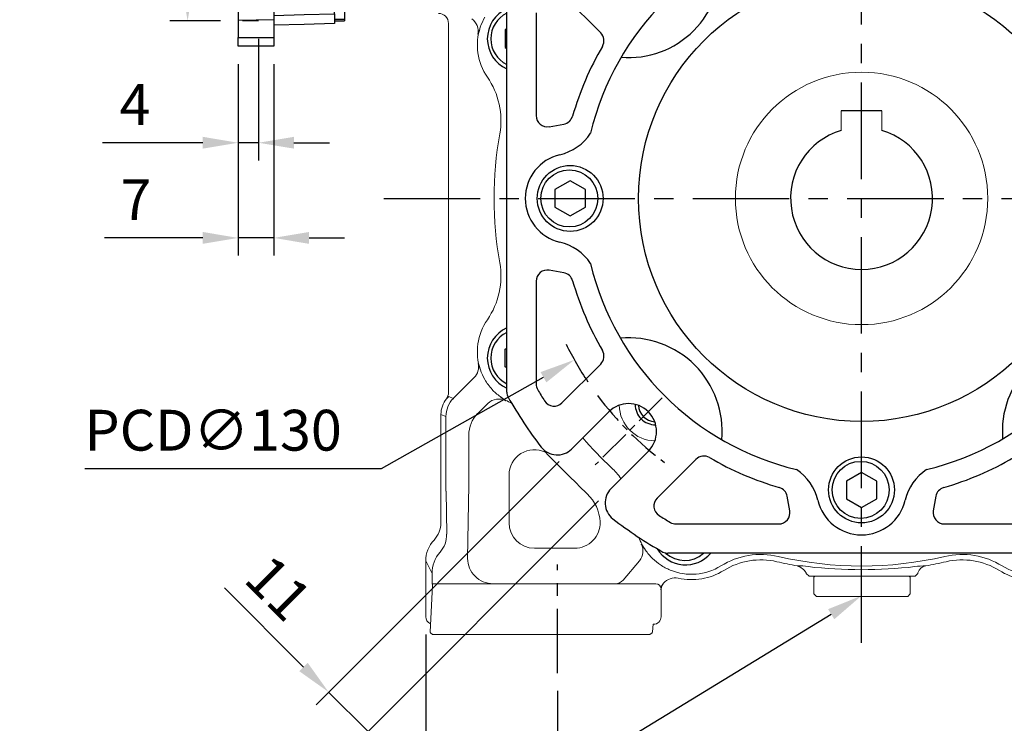
# Model space of a CAD drawing. Units: millimetres. Extents: x -24 to 980, y -14 to 686.
# Drawn here: x 393 to 587, y 141 to 279 of the extents above; entities that cross this region are included whole.
import ezdxf

# ---------------------------------------------------------------- set-up
doc = ezdxf.new("R2010")
doc.units = ezdxf.units.MM
doc.header["$PDSIZE"] = -1
doc.linetypes.add('CENTER', pattern=[10.16, 6.35, -1.27, 1.27, -1.27])
doc.linetypes.add('HIDDEN', pattern=[1.905, 1.27, -0.635])
for name, color, linetype in [('CEN', 2, 'CENTER'), ('DIM', 3, 'Continuous'), ('HATCH', 1, 'Continuous'), ('HID', 6, 'HIDDEN'), ('MAIN', 7, 'Continuous'), ('THIN', 1, 'Continuous')]:
    doc.layers.add(name, color=color, linetype=linetype)
doc.layers.add('HAT', color=1, linetype='Continuous', lineweight=0)
doc.styles.get("Standard").update_dxf_attribs({"font": 'simplex.shx'})
doc.dimstyles.new('C', dxfattribs={"dimscale": 3.5, "dimtxt": 2.3, "dimasz": 2, "dimexe": 1, "dimexo": 1, "dimgap": 1, "dimtad": 1, "dimtoh": 1, "dimdec": 4, "dimdsep": 46, "dimtxsty": 'Standard', "dimcen": 0, "dimclrd": 256, "dimclre": 256, "dimclrt": 256, "dimadec": 0, "dimazin": 0, "dimtfac": 0.6, "dimtdec": 4, "dimtofl": 0, "dimtmove": 0, "dimatfit": 3, "dimfxl": 0, "dimtolj": 1, "dimarcsym": 0})
doc.dimstyles.new('L', dxfattribs={"dimscale": 3.5, "dimtxt": 2.3, "dimasz": 2, "dimexe": 1, "dimexo": 1, "dimgap": 1, "dimtad": 1, "dimdec": 3, "dimdsep": 46, "dimtxsty": 'Standard', "dimcen": 0, "dimclrd": 256, "dimclre": 256, "dimclrt": 256, "dimaunit": 1, "dimazin": 2, "dimtfac": 0.6, "dimtdec": 3, "dimtmove": 0, "dimatfit": 3, "dimfxl": 0, "dimtolj": 1, "dimarcsym": 0})

# ---------------------------------------------------------------- blocks, each defined once
blk = doc.blocks.new('*D42')
at = {"layer": 'Defpoints', "color": 0}
for p in [(499.31, 150.52), (619.31, 150.52), (499.31, 121.2)]:
    blk.add_point(p, dxfattribs=at)
at = {"layer": 'DIM', "lineweight": -2}
for p, q in [((499.31, 147.02), (499.31, 117.7)), ((619.31, 147.02), (619.31, 117.7)), ((612.31, 121.2), (506.31, 121.2))]:
    blk.add_line(p, q, dxfattribs=at)
at = {"layer": 'DIM'}
for points in [[(506.31, 122.36), (506.31, 120.03), (499.31, 121.2)], [(612.31, 122.36), (612.31, 120.03), (619.31, 121.2)]]:
    blk.add_solid(points, dxfattribs=at)
at = {"layer": 'DIM', "insert": (559.31, 128.72), "char_height": 8.05, "attachment_point": 5}
blk.add_mtext('\\A1;120', dxfattribs=at)
blk = doc.blocks.new('*D43')
at = {"layer": 'Defpoints', "color": 0}
for p in [(473.31, 161.66), (645.31, 160.16), (473.31, 87.31)]:
    blk.add_point(p, dxfattribs=at)
at = {"layer": 'DIM', "lineweight": -2}
for p, q in [((473.31, 158.16), (473.31, 83.81)), ((645.31, 156.66), (645.31, 83.81)), ((638.31, 87.31), (480.31, 87.31))]:
    blk.add_line(p, q, dxfattribs=at)
at = {"layer": 'DIM'}
for points in [[(480.31, 88.48), (480.31, 86.14), (473.31, 87.31)], [(638.31, 88.48), (638.31, 86.14), (645.31, 87.31)]]:
    blk.add_solid(points, dxfattribs=at)
at = {"layer": 'DIM', "insert": (559.31, 94.84), "char_height": 8.05, "attachment_point": 5}
blk.add_mtext('\\A1;172', dxfattribs=at)
blk = doc.blocks.new('*D51')
at = {"layer": 'Defpoints', "color": 0}
for p in [(574.68, 175.15), (559.3, 165.79)]:
    blk.add_point(p, dxfattribs=at)
at = {"layer": 'DIM', "lineweight": -2}
for p, q in [((465.96, 108.95), (553.33, 162.15)), ((395.59, 108.95), (465.96, 108.95))]:
    blk.add_line(p, q, dxfattribs=at)
at = {"layer": 'DIM'}
blk.add_solid([(552.72, 163.14), (553.93, 161.15), (559.3, 165.79)], dxfattribs=at)
at = {"layer": 'DIM', "insert": (426.35, 118.59), "char_height": 8.05, "attachment_point": 5}
blk.add_mtext('\\A1;PS1/4塞頭', dxfattribs=at)
blk = doc.blocks.new('*D58')
at = {"layer": 'Defpoints', "color": 0}
for p in [(502.11, 194.73), (509.88, 186.95), (454.16, 146.78)]:
    blk.add_point(p, dxfattribs=at)
at = {"layer": 'DIM', "lineweight": -2}
for p, q in [((499.63, 192.25), (451.68, 144.3)), ((507.41, 184.48), (459.46, 136.53)), ((449.21, 151.73), (433.61, 167.32)), ((461.93, 139), (454.16, 146.78)), ((466.88, 134.05), (471.83, 129.1))]:
    blk.add_line(p, q, dxfattribs=at)
at = {"layer": 'DIM'}
for points in [[(450.03, 152.55), (448.38, 150.9), (454.16, 146.78)], [(467.71, 134.88), (466.06, 133.23), (461.93, 139)]]:
    blk.add_solid(points, dxfattribs=at)
at = {"layer": 'DIM', "insert": (444.26, 167.32), "char_height": 8.05, "attachment_point": 5, "rotation": 315}
blk.add_mtext('\\A1;11', dxfattribs=at)
blk = doc.blocks.new('*D59')
at = {"layer": 'Defpoints', "color": 0}
for p in [(615.98, 276), (502.65, 212.32)]:
    blk.add_point(p, dxfattribs=at)
at = {"layer": 'DIM', "lineweight": -2}
for p, q in [((464.56, 190.91), (496.55, 208.89)), ((406.06, 190.91), (464.56, 190.91))]:
    blk.add_line(p, q, dxfattribs=at)
blk.add_arc((559.31, 244.16), 65, 206.2485, 213.8336, dxfattribs=at)
at = {"layer": 'DIM'}
blk.add_solid([(495.97, 209.9), (497.12, 207.87), (502.65, 212.32)], dxfattribs=at)
at = {"layer": 'DIM', "insert": (431.36, 198.44), "char_height": 8.05, "attachment_point": 5}
blk.add_mtext('\\A1;PCD∅130', dxfattribs=at)
blk = doc.blocks.new('BM08')
at = {"layer": 'MAIN'}
blk.add_lwpolyline([(-2.83, -1.73), (0.17, -3.46), (3.17, -1.73), (3.17, 1.73), (0.17, 3.46), (-2.83, 1.73)], close=True, dxfattribs=at)
for centre, radius in [((0.17, 0), 6.5), ((0, 0), 5.63)]:
    blk.add_circle(centre, radius, dxfattribs=at)
blk = doc.blocks.new('A$C1D047F83')
at = {"layer": 'CEN'}
blk.add_line((30.64, 30.64), (17.44, 17.44), dxfattribs=at)
blk.add_arc((70, 70), 65, 216.7625, 233.2375, dxfattribs=at)
at = {"layer": 'MAIN'}
for p, q in [((18.53, 102.68), (10.89, 110.32)), ((0, 31.79), (0, 108.21)), ((5.79, 106.61), (5.79, 86.33)), ((8.38, 84.15), (11.25, 84.66)), ((11.25, 55.34), (8.38, 55.85)), ((5.79, 53.67), (5.79, 33.39)), ((10.89, 29.68), (18.53, 37.32)), ((12.79, 20.57), (20.15, 27.93)), ((27.93, 20.15), (20.57, 12.79)), ((37.32, 18.53), (29.68, 10.89)), ((55.85, 8.38), (55.34, 11.25)), ((84.66, 11.25), (84.15, 8.38)), ((33.39, 5.79), (53.67, 5.79)), ((86.33, 5.79), (106.61, 5.79)), ((108.21, 0), (31.79, 0))]:
    blk.add_line(p, q, dxfattribs=at)
blk.add_circle((70, 70), 44, dxfattribs=at)
for centre, radius, start, end in [((70, 70), 55, 103.5008, 166.4992), ((70, 70), 55, 13.5008, 76.4992), ((24.04, 115.96), 18.18, 265.3624, 4.6376), ((115.96, 115.96), 18.18, 175.3624, 274.6376), ((16.97, 101.11), 2.21, 329.601, 45), ((70, 70), 59.27, 149.601, 164.109), ((8, 86.33), 2.21, 180, 280), ((10.86, 86.84), 2.21, 280, 344.109), ((8.19, 88.36), 10, 283.2215, 326.4808), ((12.5, 70), 8.86, 103.2232, 256.7768), ((8.19, 51.64), 10, 33.5192, 76.7785), ((70, 70), 55, 193.5008, 256.4992), ((70, 70), 55, 283.5008, 346.4992), ((8, 53.67), 2.21, 80, 180), ((10.86, 53.16), 2.21, 15.891, 80), ((70, 70), 59.27, 195.891, 210.399), ((24.04, 24.04), 18.47, 354.9278, 95.0722), ((115.96, 24.04), 18.18, 85.3624, 184.6376), ((16.97, 38.89), 2.21, 315, 30.399), ((8, 33.39), 2.21, 180, 210.5584), ((2, 31.79), 2, 180, 209.3321), ((70, 70), 74.21, 210.5584, 212.5682), ((70, 70), 80, 209.3321, 217.8192), ((9.32, 31.24), 2.21, 212.5682, 315), ((24.04, 24.04), 5.5, 315, 135), ((9.96, 23.4), 4, 217.8192, 315), ((38.89, 16.97), 2.21, 59.601, 135), ((70, 70), 59.27, 239.601, 254.109), ((70, 70), 59.27, 285.891, 300.399), ((51.64, 8.19), 10, 13.2215, 56.4808), ((88.36, 8.19), 10, 123.5192, 166.7785), ((23.4, 9.96), 4, 135, 232.1808), ((53.16, 10.86), 2.21, 10, 74.109), ((86.84, 10.86), 2.21, 105.891, 170), ((31.24, 9.32), 2.21, 135, 237.4318), ((70, 12.5), 8.86, 193.2232, 346.7768), ((53.67, 8), 2.21, 270, 10), ((86.33, 8), 2.21, 170, 270), ((70, 70), 80, 232.1808, 240.6679), ((70, 70), 74.21, 237.4318, 239.4416), ((33.39, 8), 2.21, 239.4416, 270), ((31.79, 2), 2, 240.6679, 270)]:
    blk.add_arc(centre, radius, start, end, dxfattribs=at)
for p in [(12.33, 70), (69.83, 12.5)]:
    blk.add_blockref('BM08', p)
blk = doc.blocks.new('A$C3C954264')
at = {"color": 7, "linetype": 'Continuous', "lineweight": 15}
for p, q in [((12.78, 56.15), (12.78, 128.91)), ((20.44, 118.33), (20.45, 118.34)), ((22.9, 107.14), (22.91, 107.14)), ((22.9, 81.68), (22.91, 81.68)), ((20.44, 70.48), (20.45, 70.48)), ((17.84, 59.06), (13.73, 54.95)), ((12.35, 54.92), (12.4, 54.9)), ((13.73, 54.95), (12.84, 55.32)), ((18.54, 51.96), (20.54, 53.97)), ((11.28, 51.82), (12.27, 51.42)), ((11.28, 51.82), (11.28, 30.46)), ((12.27, 51.42), (12.27, 39.67)), ((16.78, 37.93), (16.78, 47.72)), ((44.93, 41.28), (44.94, 41.29)), ((24.72, 39.83), (24.72, 30.41)), ((16.56, 23.41), (16.78, 37.93)), ((12.29, 36.67), (12.42, 28.2)), ((40.16, 36.14), (40.15, 36.13)), ((29.72, 25.41), (37.69, 25.41)), ((77.84, 23.8), (77.83, 23.79)), ((110.73, 23.8), (110.73, 23.79)), ((8.28, 22.91), (9.53, 20.41)), ((8.28, 22.91), (8.28, 11.91)), ((50.45, 22.95), (47.24, 19.12)), ((66.52, 21.93), (66.53, 21.92)), ((122.05, 21.93), (122.04, 21.92)), ((9.53, 20.41), (9.53, 20.41)), ((83.35, 20.57), (83.36, 20.41)), ((83.36, 20.41), (83.92, 19.91)), ((94.39, 19.91), (83.92, 19.91)), ((84.89, 19.71), (85.09, 19.91)), ((84.89, 16.41), (84.89, 19.71)), ((85.09, 19.91), (103.69, 19.91)), ((104.86, 19.91), (94.39, 19.91)), ((103.89, 19.71), (103.69, 19.91)), ((103.89, 16.41), (103.89, 19.71)), ((104.86, 19.91), (105.41, 20.41)), ((105.41, 20.41), (105.42, 20.57)), ((9.13, 8.91), (9.6, 18.08)), ((15.59, 18.41), (9.58, 18.41)), ((46.09, 18.41), (15.59, 18.41)), ((44.58, 18.41), (44.58, 18.41)), ((53.72, 18.41), (46.09, 18.41)), ((55.2, 18.51), (55.18, 18.49)), ((55.18, 18.49), (55.2, 18.51)), ((54.71, 17.2), (54.72, 17.21)), ((54.72, 17.21), (54.71, 17.2)), ((54.72, 17.41), (54.72, 11.91)), ((84.89, 16.41), (85.39, 15.91)), ((85.39, 15.91), (103.39, 15.91)), ((103.89, 16.41), (103.39, 15.91)), ((53.03, 8.91), (53.17, 10.41)), ((53.22, 10.41), (53.17, 10.41)), ((9.64, 8.41), (9.22, 8.74)), ((9.63, 8.41), (10.1, 8.41)), ((10.1, 8.41), (15.59, 8.41)), ((15.59, 8.41), (46.09, 8.41)), ((46.09, 8.41), (51.58, 8.41)), ((52.53, 8.41), (51.58, 8.41)), ((52.53, 8.41), (52.94, 8.73))]:
    blk.add_line(p, q, dxfattribs=at)
at = {"color": 7, "linetype": 'Continuous', "lineweight": 15, "flags": 128}
for points in [[(55.2, 18.51), (54.84, 17.9), (54.72, 17.21)], [(54.72, 17.21), (54.84, 17.9), (55.2, 18.51)]]:
    blk.add_lwpolyline(points, dxfattribs=at)
at = {"color": 7, "linetype": 'Continuous', "lineweight": 15}
for centre, radius, start, end in [((15.65, 127.37), 3, 348.7866, 54.9724), ((29.48, 124.63), 11.01, 149.9046, 161.2099), ((29.48, 124.63), 11.01, 161.2099, 214.8397), ((-46.64, 149.47), 69.06, 340.8253, 342.0356), ((8.14, 109.77), 14.99, 349.8872, 34.8397), ((94.28, 94.41), 72.51, 169.8872, 190.1128), ((8.14, 79.05), 14.99, 325.1603, 10.1128), ((29.48, 64.19), 11.01, 145.1603, 198.9266), ((15.72, 61.18), 3, 315.0227, 12.3182), ((267.88, 147.64), 263.59, 198.9998, 199.2763), ((29.48, 64.19), 11.01, 198.9266, 209.9039), ((29.48, 64.19), 11.01, 209.9039, 222.5563), ((29.48, 64.19), 11.01, 222.5563, 233.7766), ((9.13, 58.76), 5.06, 310.2271, 317.1439), ((22.66, 51.84), 3, 61.1216, 134.9675), ((29.48, 64.19), 11.01, 233.7766, 247.2114), ((0.19, 23.02), 39.52, 52.7392, 54.7884), ((53.62, 53.75), 7.16, 181.0061, 268.9939), ((94.28, 94.41), 72.51, 220.65, 227.1128), ((29.72, 39.83), 5, 64.2322, 180), ((402.15, 408.72), 519.48, 224.5416, 225.826), ((34.73, 30.3), 14.99, 36.2722, 47.1128), ((34.73, 30.3), 7.96, 2.1463, 47.1128), ((29.72, 30.41), 5, 180, 270), ((37.69, 30.41), 5, 270, 2.1463), ((60.72, 31.28), 11.01, 199.7886, 214.5062), ((48.15, 24.88), 3, 320.0281, 26.9584), ((81.03, 45.98), 36.09, 213.1609, 215.4681), ((21.56, 23.41), 5, 179.9902, 269.9903), ((60.72, 31.28), 11.01, 214.5062, 225.795), ((60.72, 31.28), 11.01, 225.795, 236.2742), ((74.43, 9.19), 14.99, 76.8872, 121.8397), ((94.28, 94.41), 72.51, 256.8872, 283.1128), ((114.13, 9.19), 14.99, 58.1603, 103.1128), ((60.72, 31.28), 11.01, 236.2742, 247.6173), ((60.72, 31.28), 11.01, 247.6173, 301.8397), ((74.43, 9.19), 13.93, 76.8872, 121.8397), ((94.28, 94.41), 73.57, 256.8872, 260.0702), ((82.1, 13.79), 8.16, 78.2569, 93.5487), ((80.68, 18.95), 3.12, 31.2574, 72.9936), ((94.28, 113.5), 92.32, 263.4566, 276.5434), ((107.09, 5), 16.94, 90.4199, 97.7744), ((107.29, 20.02), 1.95, 99.3831, 163.4534), ((94.28, 94.41), 73.57, 279.9298, 283.1128), ((114.13, 9.19), 13.93, 58.1603, 103.1128), ((127.85, 31.28), 11.01, 238.1603, 292.3827), ((57.48, 16.56), 3, 77.5897, 139.4113), ((60.72, 31.28), 12.07, 257.5913, 301.8397), ((127.85, 31.28), 12.07, 238.1603, 282.4087), ((45.7, 20.41), 2, 270.0036, 320.0382), ((53.72, 17.41), 1, 0, 90), ((56.71, 17.21), 2, 140.0866, 180.0754)]:
    blk.add_arc(centre, radius, start, end, dxfattribs=at)
at = {"color": 7, "linetype": 'Continuous', "lineweight": 15, "extrusion": (1.68451e-14, 0, -1)}
for centre, major_axis, start_param in [((10.78, 128.91), (2, 0), 4.712389), ((9.78, 11.91), (-1.5, 0), 5.105733)]:
    blk.add_ellipse(centre, major_axis=major_axis, ratio=0.999657, start_param=start_param, end_param=6.283185, dxfattribs=at)
at = {"color": 7, "linetype": 'Continuous', "lineweight": 15, "extrusion": (1.43782e-14, -5.95565e-15, -1)}
for centre, major_axis in [((16.29, 51.82), (-4.62, 1.91)), ((10.78, 56.15), (1.85, -0.77))]:
    blk.add_ellipse(centre, major_axis=major_axis, ratio=0.999599, start_param=5.890628, end_param=6.557456, dxfattribs=at)
at = {"color": 7, "linetype": 'Continuous', "lineweight": 15, "extrusion": (0, 0, -1)}
for centre, major_axis, ratio, start_param, end_param in [((17.27, 51.42), (-4.62, 1.91), 0.999759, 5.890628, 6.675742), ((22.78, 47.72), (-5.55, 2.3), 0.999398, 5.890628, 6.675742), ((12.42, 39.67), (0, 6), 0.026186, 4.18879, 4.712389), ((7.41, 28.21), (-1.28, 5.05), 0.957704, 1.811079, 2.567399), ((15.53, 20.4), (-1.49, 5.99), 0.970706, 4.950832, 5.706689), ((9.67, 23.41), (0, 6), 0.026186, 3.618812, 4.188331)]:
    blk.add_ellipse(centre, major_axis=major_axis, ratio=ratio, start_param=start_param, end_param=end_param, dxfattribs=at)
at = {"color": 7, "linetype": 'Continuous', "lineweight": 15, "extrusion": (1.71578e-14, 1.56221e-16, -1)}
for centre, major_axis in [((6.28, 30.47), (2.24, -4.48)), ((14.29, 22.9), (-2.69, 5.38))]:
    blk.add_ellipse(centre, major_axis=major_axis, ratio=0.998288, start_param=5.176448, end_param=5.932768, dxfattribs=at)
at = {"color": 7, "linetype": 'Continuous', "lineweight": 15}
blk.add_ellipse((53.22, 11.91), major_axis=(1.5, 0), ratio=0.99863, start_param=4.712389, end_param=6.283185, dxfattribs=at)
for points in [[(9.13, 8.91), (9.24, 8.74)], [(9.24, 8.74), (9.13, 8.91)], [(9.66, 8.41), (9.63, 8.41)], [(52.51, 8.41), (52.53, 8.41)], [(53.03, 8.91), (52.93, 8.72)]]:
    blk.add_open_spline(points, degree=1, dxfattribs=at)
blk.add_open_spline([(10.22, 8.41), (10.27, 8.41), (10.36, 8.41), (10.49, 8.41), (10.55, 8.41), (10.59, 8.41)], degree=3, knots=[0, 0, 0, 0, 0.502402, 0.750613, 1, 1, 1, 1], dxfattribs=at)
at = {"layer": 'CEN', "ltscale": 2}
blk.add_line((34.28, 0.77), (34.28, 22.18), dxfattribs=at)
at = {"layer": 'MAIN'}
for points in [[(24.28, 127.83), (23.94, 127.63), (23.94, 124.16), (24.28, 123.96)], [(24.28, 60.99), (23.94, 61.19), (23.94, 64.66), (24.28, 64.86)]]:
    blk.add_lwpolyline(points, dxfattribs=at)
for centre, radius, start, end in [((26.94, 125.89), 6.5, 114.0868, 245.9132), ((26.76, 125.89), 5.63, 116.1166, 243.8834), ((26.94, 62.92), 6.5, 114.0868, 245.9132), ((26.76, 62.92), 5.63, 116.1166, 243.8834), ((53.62, 53.75), 3.38, 182.6106, 267.3894), ((59.57, 28.63), 6.5, 210.7942, 319.5117), ((59.39, 28.63), 5.63, 227.6347, 311.4876)]:
    blk.add_arc(centre, radius, start, end, dxfattribs=at)
at = {"layer": 'THIN'}
blk.add_arc((53.62, 53.75), 4, 179.427, 270.573, dxfattribs=at)
blk = doc.blocks.new('A$C26622BC7')
at = {"layer": 'HID', "ltscale": 2.5}
for p, q in [((4, 85), (0, 85)), ((4, 5), (0, 5))]:
    blk.add_line(p, q, dxfattribs=at)
at = {"layer": 'HID', "ltscale": 3}
blk.add_line((4, 85), (4, 5), dxfattribs=at)
at = {"layer": 'MAIN'}
for p, q in [((5, 104.87), (0, 105)), ((0, 105), (0, 89.83)), ((5, 104.87), (5, 93.81)), ((7, 93.74), (5, 93.81)), ((7, 93.74), (7, 89.7)), ((7, 89.7), (0, 89.83)), ((0, 89.83), (0, 84.88)), ((7, 89.7), (7, 84.75)), ((19, 85.53), (19, 83.6)), ((0, 84.88), (0, 5.12)), ((0, 84.88), (7, 84.75)), ((7, 84.75), (7, 79.67)), ((21, 85), (19, 85)), ((19, 72.23), (19, 83.6)), ((21, 85), (21, 84.68)), ((21, 84.68), (21, 81.7)), ((21, 81.7), (19, 81.7)), ((21, 81.7), (21, 69.8)), ((7, 79.67), (5, 79.67)), ((5, 79.67), (5, 10.33)), ((7, 79.67), (7, 66.52)), ((19, 72.23), (19, 70.44)), ((9.5, 70.85), (9.5, 69.5)), ((19, 70.44), (9.5, 70.85)), ((19, 70.44), (19, 69.5)), ((5, 68.6), (5.5, 68.6)), ((5.5, 66.2), (5.5, 68.6)), ((7, 69.5), (19, 69.5)), ((19, 69.8), (21, 69.8)), ((19, 69.5), (19, 57.5)), ((21, 69.8), (21, 67.04)), ((5.5, 66.2), (5.5, 54.91)), ((7, 66.17), (5.5, 66.11)), ((7, 66.52), (7, 66.17)), ((21, 67.04), (19, 67.04)), ((21, 67.04), (21, 54.49)), ((7, 55.86), (7, 56.38)), ((19, 56.16), (19, 57.5)), ((7, 54.89), (5.5, 54.91)), ((7, 54.89), (7, 55.86)), ((7, 54.89), (7, 32.16)), ((19, 56.16), (19, 53.36)), ((19, 54.49), (21, 54.49)), ((21, 54.49), (21, 52.67)), ((19, 53.36), (7, 53.57)), ((19, 36.64), (19, 53.36)), ((21, 52.67), (21, 50.05)), ((21, 50.05), (19, 50.05)), ((21, 50.05), (21, 39.95)), ((19, 39.95), (21, 39.95)), ((21, 39.95), (21, 37.33)), ((21, 37.33), (21, 35.51)), ((19, 36.64), (19, 33.84)), ((21, 35.51), (19, 35.51)), ((21, 35.51), (21, 22.96)), ((19, 6.4), (19, 33.84)), ((5, 32.17), (7, 32.16)), ((7, 32.16), (7, 30.14)), ((7, 30.14), (7, 25.46)), ((7, 25.46), (5, 25.49)), ((7, 25.46), (7, 14.26)), ((19, 22.96), (21, 22.96)), ((21, 22.96), (21, 20.2)), ((21, 20.2), (19, 20.2)), ((21, 20.2), (21, 8.3)), ((7, 14.26), (5, 14.23)), ((7, 14.26), (7, 14.08)), ((7, 14.08), (7, 11.58)), ((7, 11.58), (5, 11.59)), ((7, 10.33), (5, 10.33)), ((7, 11.58), (7, 10.33)), ((7, 10.33), (7, 5.25)), ((19, 8.3), (21, 8.3)), ((21, 8.3), (21, 5.32)), ((7, 7.17), (7, 1.71)), ((19, 6.4), (19, 4.47)), ((7, 5.25), (0, 5.12)), ((0, 5.12), (0, 1.71)), ((21, 5.32), (19, 5.32)), ((19, 5), (21, 5)), ((21, 5.32), (21, 5)), ((0, 1.71), (7, 1.71)), ((0, 0), (0, 1.71)), ((7, 1.71), (7, 0)), ((7, 0), (0, 0))]:
    blk.add_line(p, q, dxfattribs=at)
at = {"layer": 'MAIN', "flags": 128}
for points in [[(7, 85.84), (13.53, 85.67), (19, 85.53)], [(19, 83.6), (13, 83.75), (7, 83.9)], [(5.5, 57.89), (8.47, 57.8), (19, 57.5)], [(7, 56.38), (11.5, 56.3), (19, 56.16)], [(7, 36.43), (13.53, 36.54), (19, 36.64)], [(19, 33.84), (13, 33.73), (7, 33.62)], [(7, 30.14), (6.02, 30.15), (5, 30.16)], [(7, 6.1), (13, 6.25), (13.03, 6.25), (19, 6.4)], [(19, 4.47), (13.03, 4.31), (7, 4.16)]]:
    blk.add_lwpolyline(points, dxfattribs=at)
at = {"layer": 'MAIN'}
blk.add_arc((9.62, 68.19), 2.66, 92.5384, 150.6318, dxfattribs=at)
blk = doc.blocks.new('*D68')
at = {"layer": 'Defpoints', "color": 0}
for p in [(426.33, 359.16), (436.31, 359.16), (436.31, 279.16)]:
    blk.add_point(p, dxfattribs=at)
at = {"layer": 'DIM', "lineweight": -2}
for p, q in [((432.81, 359.16), (422.83, 359.16)), ((426.33, 286.16), (426.33, 352.16)), ((432.81, 279.16), (422.83, 279.16))]:
    blk.add_line(p, q, dxfattribs=at)
at = {"layer": 'DIM'}
for points in [[(425.16, 352.16), (427.5, 352.16), (426.33, 359.16)], [(425.16, 286.16), (427.5, 286.16), (426.33, 279.16)]]:
    blk.add_solid(points, dxfattribs=at)
at = {"layer": 'DIM', "insert": (418.8, 319.16), "char_height": 8.05, "attachment_point": 5, "rotation": 90}
blk.add_mtext('\\A1;%%C80G7', dxfattribs=at)
blk = doc.blocks.new('*D69')
at = {"layer": 'Defpoints', "color": 0}
for p in [(436.31, 379.16), (406, 259.16), (432.07, 259.16)]:
    blk.add_point(p, dxfattribs=at)
at = {"layer": 'DIM', "lineweight": -2}
for p, q in [((432.81, 379.16), (402.5, 379.16)), ((406, 372.16), (406, 302.43))]:
    blk.add_line(p, q, dxfattribs=at)
at = {"layer": 'DIM'}
blk.add_solid([(404.83, 372.16), (407.16, 372.16), (406, 379.16)], dxfattribs=at)
at = {"layer": 'DIM', "insert": (398.47, 319.16), "char_height": 8.05, "attachment_point": 5, "rotation": 90}
blk.add_mtext('\\A1;%%C120', dxfattribs=at)
blk = doc.blocks.new('*D36')
at = {"layer": 'Defpoints', "color": 0}
for p in [(440.31, 279.16), (436.31, 274.16), (436.31, 255.14)]:
    blk.add_point(p, dxfattribs=at)
at = {"layer": 'DIM', "lineweight": -2}
for p, q in [((440.31, 275.66), (440.31, 251.64)), ((436.31, 270.66), (436.31, 251.64)), ((429.31, 255.14), (409.56, 255.14)), ((440.31, 255.14), (436.31, 255.14)), ((447.31, 255.14), (454.31, 255.14))]:
    blk.add_line(p, q, dxfattribs=at)
at = {"layer": 'DIM'}
for points in [[(429.31, 256.31), (429.31, 253.98), (436.31, 255.14)], [(447.31, 256.31), (447.31, 253.98), (440.31, 255.14)]]:
    blk.add_solid(points, dxfattribs=at)
at = {"layer": 'DIM', "insert": (415.94, 262.67), "char_height": 8.05, "attachment_point": 5}
blk.add_mtext('\\A1;4', dxfattribs=at)
blk = doc.blocks.new('*D37')
at = {"layer": 'Defpoints', "color": 0}
for p in [(436.31, 274.16), (443.31, 274.16), (436.31, 236.37)]:
    blk.add_point(p, dxfattribs=at)
at = {"layer": 'DIM', "lineweight": -2}
for p, q in [((436.31, 270.66), (436.31, 232.87)), ((443.31, 270.66), (443.31, 232.87)), ((429.31, 236.37), (409.95, 236.37)), ((443.31, 236.37), (436.31, 236.37)), ((450.31, 236.37), (457.31, 236.37))]:
    blk.add_line(p, q, dxfattribs=at)
at = {"layer": 'DIM'}
for points in [[(429.31, 237.54), (429.31, 235.2), (436.31, 236.37)], [(450.31, 237.54), (450.31, 235.2), (443.31, 236.37)]]:
    blk.add_solid(points, dxfattribs=at)
at = {"layer": 'DIM', "insert": (416.13, 243.9), "char_height": 8.05, "attachment_point": 5}
blk.add_mtext('\\A1;7', dxfattribs=at)

msp = doc.modelspace()

# ---------------------------------------------------------------- linework, layer by layer
at = {"color": 7, "linetype": 'Continuous', "lineweight": 15}
for p, q in [((555.3133, 261.45917), (555.3133, 257.57557)), ((563.3133, 257.57557), (563.3133, 261.45917))]:
    msp.add_line(p, q, dxfattribs=at)
msp.add_circle((559.3133, 244.15917), 24.9, dxfattribs=at)
at = {"layer": 'CEN', "ltscale": 3}
for p, q in [((559.3133, 156.52799), (559.3133, 371.09499)), ((465.02994, 244.15917), (653.59666, 244.15917))]:
    msp.add_line(p, q, dxfattribs=at)
at = {"layer": 'CEN', "ltscale": 2}
msp.add_line((499.3133, 150.5224), (499.3133, 171.93127), dxfattribs=at)
at = {"layer": 'MAIN'}
msp.add_line((563.3133, 261.45917), (555.3133, 261.45917), dxfattribs=at)
msp.add_arc((559.3133, 244.15917), 14, 106.6015502, 73.3984496, dxfattribs=at)

# ---------------------------------------------------------------- block references
at = {"layer": 'HAT'}
for name, p in [('A$C26622BC7', (436.3133, 274.15917)), ('A$C1D047F83', (489.3133, 174.15917))]:
    msp.add_blockref(name, p, dxfattribs=at)
at = {"layer": 'HATCH'}
msp.add_blockref('A$C3C954264', (465.02994, 149.7503), dxfattribs=at)

# ---------------------------------------------------------------- dimensions: what is measured, and where the dimension line sits
at = {"layer": 'DIM'}
dim = msp.add_linear_dim(base=(405.9982, 259.15917), p1=(436.3133, 379.15917), p2=(432.06773, 259.15917), angle=90, text='%%C<>', dimstyle='L', override={"dimse2": 1, "dimsd2": 1}, dxfattribs=at)
dim.commit()
dim.dimension.update_dxf_attribs({"geometry": '*D69', "text_midpoint": (405.9982, 319.15917), "dimtype": 160})
dim = msp.add_linear_dim(base=(426.32882, 359.15917), p1=(436.3133, 279.15917), p2=(436.3133, 359.15917), angle=90, text='%%C<>G7', dimstyle='L', dxfattribs=at)
dim.commit()
dim.dimension.update_dxf_attribs({"geometry": '*D68', "text_midpoint": (426.32882, 319.15917), "dimtype": 160})
for base, p1, picture, middle in [((436.3133, 255.14255), (440.3133, 279.15917), '*D36', (415.9383, 262.66755)), ((436.3133, 236.37107), (443.3133, 274.15917), '*D37', (416.12997, 243.89607))]:
    dim = msp.add_linear_dim(base=base, p1=p1, p2=(436.3133, 274.15917), dimstyle='L', dxfattribs=at)
    dim.commit()
    dim.dimension.update_dxf_attribs({"geometry": picture, "text_midpoint": middle})
for p1, p2, text, picture, middle in [((615.97908, 276.00236), (502.64752, 212.31597), 'PCD<>', '*D59', (431.35975, 190.91265)), ((574.67842, 175.15012), (559.30421, 165.78883), 'PS1/4塞頭', '*D51', (426.34874, 108.95333))]:
    dim = msp.add_diameter_dim_2p(p1=p1, p2=p2, text=text, dimstyle='C', dxfattribs=at)
    dim.commit()
    dim.dimension.update_dxf_attribs({"geometry": picture, "text_midpoint": middle, "dimtype": 163})
dim = msp.add_aligned_dim(p1=(509.88377, 186.95146), p2=(502.10559, 194.72964), distance=67.81135, dimstyle='L', dxfattribs=at)
dim.commit()
dim.dimension.update_dxf_attribs({"geometry": '*D58', "text_midpoint": (444.25623, 167.32122)})
for base, p1, p2, picture, middle in [((473.3133, 87.31043), (645.3133, 160.15917), (473.3133, 161.65916), '*D43', (559.3133, 94.83543)), ((499.3133, 121.19553), (619.3133, 150.5224), (499.3133, 150.5224), '*D42', (559.3133, 128.72053))]:
    dim = msp.add_linear_dim(base=base, p1=p1, p2=p2, angle=180, dimstyle='L', dxfattribs=at)
    dim.commit()
    dim.dimension.update_dxf_attribs({"geometry": picture, "text_midpoint": middle})

doc.saveas('drawing.dxf')
